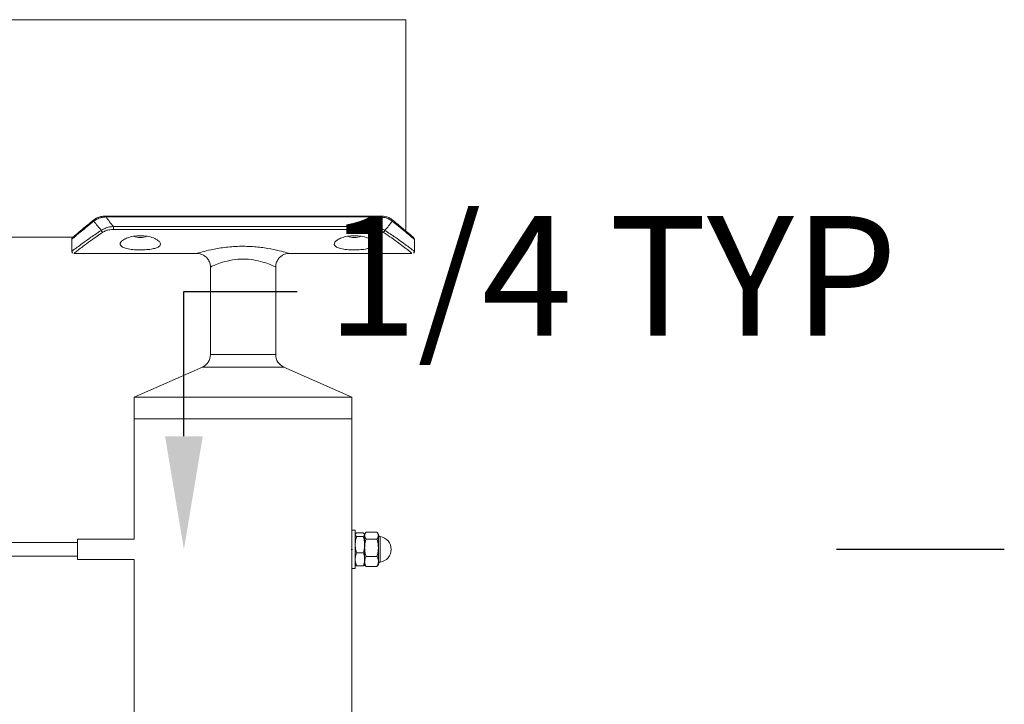
# Model space of a CAD drawing. Units: inches. Extents: x 0.03 to 2.74, y 0.01 to 1.91.
# Drawn here: x 1.26 to 1.36, y 1.26 to 1.33 of the extents above; entities that cross this region are included whole.
import ezdxf

# ---------------------------------------------------------------- set-up
doc = ezdxf.new("R2010")
doc.units = ezdxf.units.IN
doc.header["$MEASUREMENT"] = 0
doc.header["$PDSIZE"] = -1
doc.layers.add('SLD-0_0', color=7, linetype='Continuous')
doc.styles.add('SLDTEXTSTYLE0', font='TXT', dxfattribs={"width": 0.75})
doc.dimstyles.new('SLDDIMSTYLE2', dxfattribs={"dimtxt": 0.01148293963254593, "dimasz": 0.01083333333333333, "dimexe": 0, "dimexo": 0.0625, "dimgap": 0.002870734908136483, "dimtad": 0, "dimtih": 1, "dimtoh": 1, "dimdec": 8, "dimlfac": 8, "dimrnd": 1e-09, "dimzin": 12, "dimdsep": 46, "dimlunit": 5, "dimtxsty": 'SLDTEXTSTYLE0', "dimsah": 1, "dimcen": 0.09, "dimadec": 0, "dimazin": 3, "dimtfac": 1, "dimtdec": 8, "dimtofl": 0, "dimtmove": 0, "dimatfit": 3, "dimfxl": 1, "dimfrac": 2, "dimtolj": 1, "dimtzin": 12, "dimarcsym": 0})

# ---------------------------------------------------------------- blocks, each defined once
blk = doc.blocks.new('*D51')
at = {"color": 0, "linetype": 'ByBlock', "lineweight": -2}
for p, q in [((1.279933377390059, 1.286249346021279), (1.279933377390059, 1.300132023263235)), ((1.279933377390059, 1.300132023263235), (1.290766710723392, 1.300132023263235)), ((1.35851617382108, 1.275416012687946), (1.342433377390059, 1.275416012687946)), ((1.35851617382108, 1.244166012687947), (1.342433377390059, 1.244166012687947)), ((1.279933377390059, 1.233332679354614), (1.279933377390059, 1.22249934602128))]:
    blk.add_line(p, q, dxfattribs=at)
at = {"color": 0, "linetype": 'ByBlock'}
for points in [[(1.279933377390059, 1.275416012687946), (1.281738932945615, 1.286249346021279), (1.278127821834503, 1.286249346021279)], [(1.279933377390059, 1.244166012687947), (1.281738932945615, 1.233332679354614), (1.278127821834503, 1.233332679354614)]]:
    blk.add_solid(points, dxfattribs=at)
at = {"layer": 'DEFPOINTS', "color": 0, "linetype": 'ByBlock'}
for p in [(1.29601617382108, 1.275416012687946), (1.29601617382108, 1.244166012687947)]:
    blk.add_point(p, dxfattribs=at)
at = {"color": 0, "linetype": 'ByBlock', "insert": (1.320938134607907, 1.300132023263235), "char_height": 0.01148293963254593, "attachment_point": 5, "style": 'SLDTEXTSTYLE0'}
blk.add_mtext('1/4 TYP', dxfattribs=at)

msp = doc.modelspace()

# ---------------------------------------------------------------- linework, layer by layer
at = {"linetype": 'Continuous', "lineweight": 15}
for p, q in [((1.301183496655728, 1.326166504813932), (0.6450155176531025, 1.326166504813932)), ((1.301183496655728, 1.326166504813932), (1.301183496655728, 1.305860229256209)), ((1.298717127150715, 1.307355623403799), (1.272481887158115, 1.307355623403799)), ((1.272481887158115, 1.307355601502033), (1.272481887158115, 1.307274117443921)), ((1.298717127150715, 1.307274117443921), (1.272481887158115, 1.307274117443921)), ((1.298717127150715, 1.307355623403799), (1.298717127150715, 1.307274117443921)), ((1.271356804958934, 1.307028983987766), (1.271349881049864, 1.307024147466785)), ((1.273178024363688, 1.306064896990016), (1.273178024363688, 1.306354224782687)), ((1.273178024363688, 1.306354224782687), (1.298020989945142, 1.306354224782687)), ((1.298020989945142, 1.306064896990016), (1.298020989945142, 1.306354224782687)), ((1.299850271887498, 1.307023263306317), (1.299842658859651, 1.307028696230332)), ((0.6768770236127195, 1.305333171480598), (1.269321988519482, 1.305333171480598)), ((1.269338354193214, 1.305347303851819), (1.269321988519482, 1.305333171480598)), ((1.272164819123758, 1.305808170662268), (1.27176253176524, 1.305528853717584)), ((1.298020989945142, 1.306064896990016), (1.273178024363688, 1.306064896990016)), ((1.2993003138903, 1.305623254193727), (1.299034195185071, 1.305808170662268)), ((1.269193257154415, 1.305147340920507), (1.269193257154415, 1.303990669813466)), ((1.302005757154415, 1.303990669813466), (1.302005757154415, 1.305147340920507)), ((1.269419989164976, 1.303770671480599), (1.281226503833469, 1.303770671480599)), ((1.290026590487748, 1.303770671480599), (1.301779025143854, 1.303770671480599)), ((1.282474507154422, 1.302486515202734), (1.282474507154422, 1.294077038175248)), ((1.288724507154422, 1.294077038175248), (1.288724507154422, 1.302468588147269)), ((1.282474507154415, 1.294077038175248), (1.288724507154415, 1.294077038175248)), ((1.281698248368162, 1.292885849880873), (1.275182840487748, 1.290009762687948)), ((1.289500765940669, 1.292885849880873), (1.281698248368162, 1.292885849880873)), ((1.296016173821082, 1.290009762687948), (1.289500765940668, 1.292885849880873)), ((1.275182840487748, 1.290009762687948), (1.275182840487748, 1.287916012687948)), ((1.275182840487748, 1.290009762687948), (1.296016173821081, 1.290009762687948)), ((1.296016173821081, 1.287916012687948), (1.296016173821081, 1.290009762687948)), ((1.275182840487748, 1.287916012687949), (1.275182840487748, 1.276392575187947)), ((1.275182840487748, 1.287916012687948), (1.296016173821081, 1.287916012687948)), ((1.296016173821081, 1.277261485128891), (1.296016173821081, 1.287916012687949)), ((1.296344257810582, 1.277261485128891), (1.29601617382108, 1.277261485128891)), ((1.29601617382108, 1.273857488642568), (1.29601617382108, 1.277261485128891)), ((1.296344257810582, 1.273857488642569), (1.296344257810582, 1.277261485128891)), ((1.298430622889664, 1.277063682138567), (1.297374690631766, 1.277063682138567)), ((1.26974055348054, 1.276067054354614), (0.6761495294183153, 1.276067054354614)), ((1.275182840487748, 1.276392575187947), (1.26974055348054, 1.276392575187947)), ((1.26974055348054, 1.276392575187947), (1.26974055348054, 1.274439450187947)), ((1.296363193702561, 1.276884178069009), (1.296344257810583, 1.276851380142017)), ((1.297118286931657, 1.276992070223861), (1.296472459660636, 1.276992070223862)), ((1.297118286931658, 1.276648239284377), (1.296472459660635, 1.276648239284377)), ((1.297246488781711, 1.276851380142017), (1.297227552889733, 1.27688417806901)), ((1.297323448415774, 1.276984678138341), (1.297246488781712, 1.276851380142015)), ((1.297246488781711, 1.276820154754119), (1.297246488781711, 1.276851380142017)), ((1.297246488781712, 1.276729496307994), (1.297246488781712, 1.276841618831313)), ((1.297246488781711, 1.275860210516421), (1.297246488781711, 1.276820154754119)), ((1.297246488781712, 1.275571475752111), (1.297246488781712, 1.276729496307994)), ((1.298430622889664, 1.276395310477421), (1.297374690631766, 1.276395310477421)), ((1.298558824739718, 1.276851380142015), (1.298481143035688, 1.276985928800213)), ((1.298558824739718, 1.276729496307993), (1.298558824739718, 1.276851380142015)), ((1.298558824739718, 1.27557147575211), (1.298558824739718, 1.276729496307993)), ((1.298734584019808, 1.276633708700017), (1.298734584019808, 1.275547899998559)), ((1.297246488781711, 1.274456068450251), (1.297246488781711, 1.275860210516421)), ((1.297246488781712, 1.274257992132064), (1.297246488781712, 1.275571475752111)), ((1.298558824739718, 1.274257992132064), (1.298558824739718, 1.27557147575211)), ((1.298734584019808, 1.275547899998559), (1.298734584019808, 1.274198316675877)), ((0.6761495294183153, 1.274764971021281), (1.26974055348054, 1.274764971021281)), ((1.26974055348054, 1.274439450187947), (1.275182840487748, 1.274439450187947)), ((1.275182840487748, 1.274439450187947), (1.275182840487748, 1.245142575187947)), ((1.297118286931657, 1.275072181748465), (1.296472459660636, 1.275072181748465)), ((1.297246488781711, 1.27398064523388), (1.297246488781711, 1.274456068450251)), ((1.298430622889665, 1.274747641026802), (1.297374690631766, 1.274747641026801)), ((1.298558824739718, 1.273980645233879), (1.298558824739718, 1.274257992132064)), ((1.29601617382108, 1.273570540247002), (1.29601617382108, 1.273857488642568)), ((1.29601617382108, 1.273570540247002), (1.296344257810582, 1.273570540247002)), ((1.296016173821081, 1.246011485128891), (1.296016173821081, 1.273570540247002)), ((1.296344257810583, 1.27398064523388), (1.29636319370256, 1.273947847306889)), ((1.296344257810582, 1.273570540247002), (1.296344257810582, 1.273857488642569)), ((1.297118286931657, 1.273839955152037), (1.296472459660635, 1.273839955152037)), ((1.297227552889733, 1.273947847306889), (1.297246488781711, 1.27398064523388)), ((1.297246488781712, 1.273980645233879), (1.297323448415774, 1.273847347237552)), ((1.298430622889665, 1.273768343237327), (1.297374690631766, 1.273768343237327)), ((1.298430622889665, 1.273768343237327), (1.298478771760063, 1.273847465632301)), ((1.298481143035688, 1.273846096575681), (1.298558824739718, 1.273980645233879))]:
    msp.add_line(p, q, dxfattribs=at)
for centre, radius, start, end in [((1.271448432319974, 1.306920496288546), 0.0001430241923259544, 133.5552040685437, 203.8419050802655), ((1.299754120824871, 1.306921316875039), 0.0001401360114134093, 335.2663349403063, 46.67571773218368), ((1.272303566107652, 1.306070373406292), 0.0002966496325855106, 198.0725587097378, 242.114034859819), ((1.275756822749284, 1.307092375027937), 0.001805699013058852, 248.5816267469401, 291.5506797957796), ((1.296262072093116, 1.307092375027929), 0.001805699013051158, 248.5816267468514, 291.550679795891), ((1.298895448201177, 1.306070373406292), 0.0002966496325852307, 297.8859651402406, 341.9274412902912), ((1.281172423821082, 1.294077038175229), 0.001302083333333481, 293.8180333614098, 8.598184303680236e-10), ((1.290026590487748, 1.294077038175229), 0.001302083333333259, 179.9999999991402, 246.1819666385967), ((1.298763877233156, 1.276836658035363), 0.0002050524934384956, 180, 261.7867892982022), ((1.298558824739718, 1.275416012687947), 0.001230314960630222, 278.2132107017351, 81.7867892982613), ((1.298763877233156, 1.273995367340532), 0.0002050524934384956, 98.21321070179864, 179.999999999938)]:
    msp.add_arc(centre, radius, start, end, dxfattribs=at)
for centre, major_axis, ratio, start_param, end_param in [((1.278579787068511, 1.314449140587962), (0, 0.01080403339903246), 0.7549231525142519, 2.297093711362165, 2.417724370981357), ((1.292619227240318, 1.314449140587962), (0, 0.01080403339903246), 0.7549231525142519, 3.865460936198271, 3.986091595817447), ((1.278579787068511, 1.313707861386598), (0, 0.01080403339903135), 0.8687986761442517, 2.256963055092847, 2.368033742068693), ((1.292619227240318, 1.313707861386598), (0, 0.01080403339903135), 0.8687986761442517, 3.915151565110904, 4.026222252086768)]:
    msp.add_ellipse(centre, major_axis=major_axis, ratio=ratio, start_param=start_param, end_param=end_param, dxfattribs=at)
for points, knots in [([(1.272481887158115, 1.307274117443921), (1.272319129276677, 1.307256354337997), (1.2721214603186, 1.307234781099213), (1.27178171820652, 1.307137443002073), (1.271526982189359, 1.307028944736025), (1.271371275484895, 1.30690529732241), (1.271317613200429, 1.306862683854314)], [0, 0, 0, 0, 0.3562856623074923, 0.4327078665815122, 0.8044901666634341, 0.9999999999999999, 0.9999999999999999, 0.9999999999999999, 0.9999999999999999]), ([(1.272481920923947, 1.307353277855718), (1.272459048965111, 1.307353910090877), (1.272289337301786, 1.307358601323547), (1.271973462482384, 1.307311941891472), (1.271601174758217, 1.307197953752657), (1.271428223580831, 1.307073236412545), (1.271353782408672, 1.307019555916542)], [0, 0, 0, 0, 0.05314788846346129, 0.3943613495541218, 0.7393226705626306, 1, 1, 1, 1]), ([(1.299849298662836, 1.3070219533152), (1.299844510715016, 1.30702644149499), (1.299764759931932, 1.307101199171202), (1.299542429056637, 1.307213332809737), (1.299169526102659, 1.307322526159009), (1.298859400435719, 1.30736702530802), (1.298693242478538, 1.307351819829651), (1.298668386850914, 1.30734954523676)], [0, 0, 0, 0, 0.01888918563813459, 0.3146290233501567, 0.6249456246609634, 0.943895483249769, 1, 1, 1, 1]), ([(1.299881401108401, 1.306862683854314), (1.299785393191731, 1.30693319944999), (1.29959445730336, 1.307073437446723), (1.299177374949055, 1.307222288069383), (1.298873207581688, 1.307256540931564), (1.298717127150715, 1.307274117443921)], [0, 0, 0, 0, 0.3299378094909931, 0.6561643138161979, 1, 1, 1, 1]), ([(1.271317613200429, 1.306862683854314), (1.271094130486215, 1.306686166788942), (1.270643701059808, 1.30633039663112), (1.270096157540908, 1.305882439288327), (1.269654171903841, 1.305515954479596), (1.269350685678223, 1.305261155685469), (1.269193693385511, 1.305128492925633), (1.269210706992584, 1.305142869640709), (1.269215998368063, 1.305147340920507)], [0, 0, 0, 0, 0.1818014526802515, 0.3664208408182622, 0.543699450147225, 0.7248765870840672, 0.9144342951872166, 1, 1, 1, 1]), ([(1.271357306219706, 1.307028117113057), (1.271280768078181, 1.306967505888467), (1.270997196891383, 1.306742943382142), (1.270586902573916, 1.306404036590709), (1.270127626708892, 1.306021055831939), (1.2698356711367, 1.305773633800343), (1.269725652808178, 1.305679431368519), (1.269707911211212, 1.305664240248994)], [0, 0, 0, 0, 0.105063029375076, 0.3892549170238141, 0.6591302842924869, 0.9450312216602329, 1, 1, 1, 1]), ([(1.272021551857268, 1.305978346415178), (1.272133560408252, 1.306048399543658), (1.27235573763837, 1.306187355095801), (1.272773550303961, 1.306311242367873), (1.273052618878515, 1.306340898265315), (1.273178024363688, 1.306354224782687)], [0, 0, 0, 0, 0.3589021093232692, 0.7119088304663708, 1, 1, 1, 1]), ([(1.298020989945142, 1.306354224782687), (1.298198378016483, 1.306332706556683), (1.298564016249217, 1.306288352468677), (1.298957134530139, 1.306130111912221), (1.299130259606623, 1.306010860511339), (1.299177462451561, 1.305978346415178)], [0, 0, 0, 0, 0.4066620327901488, 0.8382253996286733, 1, 1, 1, 1]), ([(1.30193259579792, 1.305285196431384), (1.30193131518505, 1.305286295311778), (1.301926326255231, 1.305290576259821), (1.30187223320854, 1.305337325792282), (1.301721466820685, 1.305467465419816), (1.30146727543676, 1.305685092064176), (1.301118840262865, 1.305980970276884), (1.30067151026748, 1.306355093068133), (1.30024414989378, 1.306708175168277), (1.299940492577961, 1.30694973116448), (1.299842124565903, 1.307027981817138)], [0, 0, 0, 0, 0.03981698747169113, 0.1551164763483614, 0.2989004611103014, 0.4474026840778566, 0.6004385528712649, 0.7571516384256144, 0.9213306931354263, 1, 1, 1, 1]), ([(1.301983015940767, 1.305147340920507), (1.301986054098252, 1.305144771484275), (1.301995137299594, 1.305137089622241), (1.301773829476553, 1.305324181849903), (1.301327943207927, 1.305696599109291), (1.300693168172028, 1.306220035466384), (1.300154261801284, 1.306646669319767), (1.299881401108401, 1.306862683854314)], [0, 0, 0, 0, 0.1102120489670973, 0.3295017575726221, 0.5576588249191904, 0.7760324871343025, 1, 1, 1, 1]), ([(1.269707911211212, 1.305664240248994), (1.269629605315248, 1.305597308456123), (1.269457833070154, 1.305450486506282), (1.269310843012926, 1.305323531747055), (1.269270728249733, 1.305289080902503), (1.269263862864972, 1.305282988597207), (1.269262800977907, 1.305282078886709), (1.269259904604361, 1.305279447997202), (1.269257005641857, 1.305276732928647), (1.269250066342978, 1.305269937640376), (1.269232046468251, 1.305249744095097), (1.26920686331615, 1.305211170082647), (1.269200788019424, 1.30517257199537), (1.269197516360235, 1.30515178621443)], [0, 0, 0, 0, 0.2733946416253484, 0.5997199931168875, 0.9189367609174719, 0.9390391953259559, 0.948297559472563, 0.9508415038160294, 0.9526542602753425, 0.9548974591952217, 0.961542053452936, 0.9792896874245285, 0.9999999999999999, 0.9999999999999999, 0.9999999999999999, 0.9999999999999999]), ([(1.269213152455621, 1.30399088646415), (1.269207212787617, 1.303986360433124), (1.269179028079692, 1.303964883666674), (1.269335371389151, 1.304084115371882), (1.269678817372067, 1.304343466264356), (1.270238248328716, 1.304756162199036), (1.271001397900274, 1.305305196231261), (1.271678534920105, 1.305752006152755), (1.272021551857268, 1.305978346415178)], [0, 0, 0, 0, 0.04834461389485697, 0.2294031958141161, 0.4037579539500847, 0.5831184747263967, 0.7888205492071426, 1, 1, 1, 1]), ([(1.27176253176524, 1.305528853717584), (1.271575474448082, 1.305400150405052), (1.271055677691958, 1.305042508344462), (1.270433610824871, 1.304573946792804), (1.269876694500942, 1.304147708324222), (1.269543032866459, 1.303885398656896), (1.269386823851582, 1.303761575740739), (1.269413702049438, 1.303782875054227), (1.269419989164976, 1.303787857205392)], [0, 0, 0, 0, 0.1299609721985907, 0.3611368579308216, 0.5526396058493007, 0.7492933949727958, 0.9413568796365702, 1, 1, 1, 1]), ([(1.273178024363688, 1.306064896990016), (1.273067919954033, 1.306060494817835), (1.272823712400721, 1.306050730960957), (1.272458446272896, 1.305968120398844), (1.272262971224034, 1.305861637797816), (1.272164819123758, 1.305808170662268)], [0, 0, 0, 0, 0.2901659793700865, 0.6435775288072065, 1, 1, 1, 1]), ([(1.277234052074664, 1.304280629428725), (1.27709816920922, 1.30424527787528), (1.276805736798271, 1.304169198084271), (1.276211647820597, 1.304114697887249), (1.275538874988529, 1.304104193522592), (1.274872613587445, 1.304148100451181), (1.274313240753327, 1.304250779641392), (1.273941670319187, 1.304413789164196), (1.273797631832606, 1.304622939527931), (1.273867015741011, 1.304852222147303), (1.274118018432143, 1.305078872867516), (1.274531661971589, 1.305281883629313), (1.275089248657655, 1.305431103620527), (1.275746682515644, 1.305489732298199), (1.27642610153217, 1.305433265061315), (1.277031462333625, 1.305267914549305), (1.27747269850248, 1.305031914712902), (1.277693928565663, 1.304779394787537), (1.277690448524896, 1.304555105410826), (1.277520080808231, 1.304388445412043), (1.27731991955116, 1.304312996411946), (1.277234052076781, 1.304280629433554)], [0, 0, 0, 0, 0.04759048894732923, 0.1024191046874083, 0.1599782788000657, 0.2187160909593268, 0.2769728885120912, 0.3327749065616014, 0.3844613028155584, 0.4327289538290325, 0.4803865425049562, 0.5302350464911156, 0.5837189117640703, 0.6405012593318069, 0.6990337368631737, 0.7576443663584075, 0.8145078485685027, 0.8676374578596443, 0.9167966732487962, 0.9643064815212641, 1, 1, 1, 1]), ([(1.297739301418496, 1.304280629428725), (1.297603418553053, 1.30424527787528), (1.297310986142103, 1.30416919808427), (1.296716897164429, 1.304114697887249), (1.296044124332361, 1.304104193522592), (1.295377862931277, 1.304148100451181), (1.294818490097159, 1.304250779641392), (1.294446919663019, 1.304413789164196), (1.294302881176438, 1.304622939527931), (1.294372265084843, 1.304852222147303), (1.294623267775976, 1.305078872867516), (1.295036911315421, 1.305281883629313), (1.295594498001488, 1.305431103620527), (1.296251931859476, 1.305489732298199), (1.296931350876002, 1.305433265061315), (1.297536711677457, 1.305267914549305), (1.297977947846312, 1.305031914712902), (1.298199177909495, 1.304779394787537), (1.298195697868728, 1.304555105410826), (1.298025330152063, 1.304388445412043), (1.297825168894992, 1.304312996411946), (1.297739301420614, 1.304280629433554)], [0, 0, 0, 0, 0.0475904889473344, 0.1024191046874069, 0.1599782788000647, 0.218716090959317, 0.2769728885121007, 0.3327749065615955, 0.3844613028155554, 0.4327289538290287, 0.4803865425049526, 0.5302350464911113, 0.583718911764054, 0.6405012593318001, 0.6990337368631674, 0.7576443663584007, 0.8145078485685011, 0.8676374578596461, 0.9167966732488008, 0.9643064815212652, 1, 1, 1, 1]), ([(1.299034195185071, 1.305808170662268), (1.298992873251813, 1.305833202504913), (1.298840547954962, 1.30592547754049), (1.298495853486321, 1.306038983375614), (1.298176572933698, 1.306056406724448), (1.298020989945142, 1.306064896990016)], [0, 0, 0, 0, 0.1602705192152785, 0.5908062012372588, 1, 1, 1, 1]), ([(1.299177462451562, 1.305978346415178), (1.299520344105926, 1.305752194237847), (1.300135682270083, 1.305346339728434), (1.30085412127836, 1.30483315588149), (1.30138528614509, 1.304443945244961), (1.301759162330431, 1.304163287002234), (1.301978126140871, 1.303996836008761), (1.301983508833894, 1.303992696174002), (1.30198586189, 1.303990886436122)], [0, 0, 0, 0, 0.2113878054380901, 0.3793582493187081, 0.5506208715168243, 0.7099158108963232, 0.8731890580912417, 1, 1, 1, 1]), ([(1.301779025143854, 1.303787857205392), (1.301777805321113, 1.30378884296455), (1.301775066789394, 1.303791056017832), (1.301561675472461, 1.303959747753751), (1.301201036468077, 1.304241567514325), (1.300677272086928, 1.304640358069846), (1.300055634284884, 1.305104180467242), (1.299542493974073, 1.305456822412636), (1.2993003138903, 1.305623254193727)], [0, 0, 0, 0, 0.1356997693537903, 0.3046492822006973, 0.4779790074862989, 0.6559524119631921, 0.8376243847199871, 1, 1, 1, 1]), ([(1.302003513200954, 1.30514726278574), (1.302003559837016, 1.305149437806661), (1.302003927812261, 1.30516659950113), (1.30199478910135, 1.305195526513301), (1.301979799816228, 1.305229480670684), (1.301963376709115, 1.305253544329135), (1.301950664356897, 1.305268142132948), (1.301943175432743, 1.305275612439979), (1.30194023141439, 1.305278402558143), (1.301938460384201, 1.305280039571433), (1.301936890098375, 1.305281461575509), (1.301935246463881, 1.305282920050948), (1.301933229547906, 1.305284675871687), (1.30192379516078, 1.305292880871368), (1.301853674128084, 1.305353221765978), (1.30175156216929, 1.305441643680238), (1.301653949657464, 1.305525032950106), (1.301647174463815, 1.305530820921761)], [0, 0, 0, 0, 0.002655325200261033, 0.02095146734699198, 0.03612894761811397, 0.04806302969807447, 0.05642592926549125, 0.0596810300257976, 0.06165642497671723, 0.06354303144855379, 0.06640774535896506, 0.07239511041767271, 0.09151459680945012, 0.2080961727244086, 0.5797004994102251, 0.9708274026157309, 1, 1, 1, 1]), ([(1.281226503833469, 1.30378684170613), (1.281215509761901, 1.30378357007507), (1.281179737261665, 1.303772924844853), (1.281631146983788, 1.303907274032436), (1.282516289915963, 1.304130853804988), (1.283772670417706, 1.304359141052805), (1.285224236407206, 1.304477512649624), (1.286684010030132, 1.304436815977276), (1.288010356965338, 1.304265010592028), (1.28910109343667, 1.304032404602222), (1.28987489355819, 1.303817405584733), (1.289976964541001, 1.30378596001788), (1.290026590487748, 1.303770671480599)], [0, 0, 0, 0, 0.04485823141409162, 0.1459596732557871, 0.2497968775657012, 0.360562784589434, 0.4739686149090384, 0.5821713614622163, 0.6866760390619284, 0.7926269330762685, 0.8991771756038174, 1, 1, 1, 1]), ([(1.269197553321343, 1.30399211145849), (1.269196180950627, 1.303981166329825), (1.269191833070327, 1.303946490488439), (1.269211063558697, 1.303888517322113), (1.269242090508374, 1.303837274575434), (1.269271126206642, 1.303819101198485), (1.269279075519434, 1.303814125741842)], [0, 0, 0, 0, 0.1593401682019618, 0.5048140198623831, 0.8644293583087886, 1, 1, 1, 1]), ([(1.281227204858027, 1.303762238520501), (1.281252388955473, 1.303763475313204), (1.281397414414245, 1.303770597523143), (1.281663583641768, 1.303688655444806), (1.281986409045047, 1.303509757215006), (1.282248075912186, 1.303232870475857), (1.282434358651726, 1.302883920783648), (1.282461024359007, 1.302617218826898), (1.282474729833139, 1.30248014101642)], [0, 0, 0, 0, 0.03828065252426444, 0.2204434447741322, 0.4113718350676395, 0.5958723074752156, 0.7922889658557233, 1, 1, 1, 1]), ([(1.288738249058995, 1.30246850767877), (1.288735506976949, 1.302530063767791), (1.288726950188961, 1.302722152259033), (1.288835195617244, 1.303032486737857), (1.289037573359511, 1.303341397523828), (1.289292953809791, 1.303558527123765), (1.289549855441589, 1.303690821615346), (1.289791155534616, 1.303754128073712), (1.28995305686088, 1.303774850768064), (1.290031540869816, 1.303769767428826), (1.290039344680757, 1.303769261982954)], [0, 0, 0, 0, 0.08966905187660457, 0.2798162319929594, 0.466492672801383, 0.6250584699762383, 0.7638512021660955, 0.8850839602284639, 0.9885736844914598, 1, 1, 1, 1]), ([(1.301920270672668, 1.303812264855282), (1.301922561243673, 1.303813461117792), (1.301946787876192, 1.30382611360146), (1.30197863191069, 1.30386996211713), (1.302002326462807, 1.303932070270359), (1.302007787450483, 1.303975951843924), (1.302003954066711, 1.303994523885833), (1.302003935947638, 1.303994611669418)], [0, 0, 0, 0, 0.03696228271575971, 0.3909381714675947, 0.7283803346382766, 0.9987161482824812, 1, 1, 1, 1]), ([(1.288724507154415, 1.302468588147266), (1.288689828012146, 1.30248536487385), (1.28861902021366, 1.302519619558295), (1.288080877693108, 1.302754823186781), (1.287316641989477, 1.303012420500765), (1.286377148557542, 1.303205992810832), (1.285329639399774, 1.303252780640278), (1.284292042832342, 1.303117369899313), (1.283410576944519, 1.302863372109729), (1.282793514839534, 1.302617855968686), (1.282479746691365, 1.30247111671367), (1.282504916427758, 1.302482885380071), (1.282512676052784, 1.302486513564208)], [0, 0, 0, 0, 0.1053822077533458, 0.2151691663218741, 0.3212443466191476, 0.4223012107631876, 0.5246021617991379, 0.6327449627756797, 0.7420027004564629, 0.8478977704040828, 0.9531081196517838, 1, 1, 1, 1]), ([(1.297246488781712, 1.276729496307994), (1.297246628672827, 1.276737412469783), (1.297246998023099, 1.276758313271794), (1.29725217263022, 1.276805238638195), (1.297271730380377, 1.276883488963531), (1.297313927604475, 1.276974271894728), (1.297357271332791, 1.277038050371384), (1.297374690631766, 1.277063682138567)], [0, 0, 0, 0, 0.07000566710802186, 0.1848338408093044, 0.4152578687304113, 0.7649994958165759, 1, 1, 1, 1]), ([(1.298430622889664, 1.277063682138567), (1.298457500780507, 1.277023099105813), (1.298502464916631, 1.276955207580407), (1.298541238782639, 1.276857596416044), (1.298556999770547, 1.276786684581291), (1.29855836749651, 1.27674382474158), (1.298558824739718, 1.276729496307993)], [0, 0, 0, 0, 0.3712025121228888, 0.620986236678554, 0.8732922574416412, 1, 1, 1, 1]), ([(1.296344257810582, 1.276820154754119), (1.296344402785059, 1.276816082528669), (1.296345023613773, 1.276798643910952), (1.296354635972071, 1.27676779018922), (1.296381179162419, 1.276727711016456), (1.296420193439127, 1.276687752073187), (1.296455018281805, 1.276661424808381), (1.296472459660635, 1.276648239284377)], [0, 0, 0, 0, 0.07000203757693525, 0.2997719030334142, 0.5308036500307098, 0.7650116797095275, 1, 1, 1, 1]), ([(1.296472459660635, 1.276648239284377), (1.296458562353961, 1.276600574056243), (1.296421395296329, 1.276473097824866), (1.296379311213384, 1.276277742289792), (1.29634952416048, 1.276062089755145), (1.296346017701877, 1.275927673849022), (1.296344257810582, 1.275860210516421)], [0, 0, 0, 0, 0.1854814407468679, 0.4960529086395576, 0.7470689948965182, 1, 1, 1, 1]), ([(1.296472459660636, 1.276992070223862), (1.296454293356171, 1.276978189743209), (1.296417900111405, 1.276950382451372), (1.296381477401851, 1.27691403248833), (1.296369186289473, 1.276891493332501), (1.296364717389587, 1.276883298367894)], [0, 0, 0, 0, 0.3881153371462696, 0.7775261330471139, 1, 1, 1, 1]), ([(1.297118286931657, 1.276992070223861), (1.297136612574636, 1.276978193247991), (1.297173325028273, 1.276950392977418), (1.297213612182555, 1.276907726840546), (1.297241221416765, 1.276864248957636), (1.297244729252364, 1.27683488413891), (1.297246488781711, 1.276820154754119)], [0, 0, 0, 0, 0.2472686137514534, 0.4953625653850769, 0.7468740051200023, 1, 1, 1, 1]), ([(1.297246488781711, 1.276820154754119), (1.297246343807234, 1.276816082528669), (1.29724572297852, 1.276798643910954), (1.297236110620222, 1.276767790189219), (1.297209567429875, 1.276727711016457), (1.297170553153166, 1.276687752073186), (1.297135728310487, 1.276661424808381), (1.297118286931658, 1.276648239284377)], [0, 0, 0, 0, 0.07000203757778217, 0.299771903033435, 0.5308036500302797, 0.7650116797093036, 1, 1, 1, 1]), ([(1.297118286931658, 1.276648239284377), (1.297132184238332, 1.276600574056243), (1.297169351295963, 1.276473097824866), (1.297211435378909, 1.276277742289792), (1.297241222431813, 1.276062089755145), (1.297244728890416, 1.275927673849022), (1.297246488781711, 1.275860210516421)], [0, 0, 0, 0, 0.1854814407466774, 0.4960529086396627, 0.7470689948962284, 1, 1, 1, 1]), ([(1.297374690631766, 1.276395310477421), (1.297356364988787, 1.276422285878261), (1.29731965253515, 1.276476326718947), (1.297279365380869, 1.276559265260832), (1.297251756146657, 1.276643781752767), (1.297248248311059, 1.27670086391268), (1.297246488781712, 1.276729496307994)], [0, 0, 0, 0, 0.2472686137512935, 0.4953625653848288, 0.7468740051199625, 1, 1, 1, 1]), ([(1.297246488781712, 1.275571475752111), (1.297246929333332, 1.27560683130134), (1.297247811234188, 1.275677606410891), (1.297259481905835, 1.275851464862688), (1.297293710087459, 1.276093163874645), (1.297347602639087, 1.276294242436525), (1.297374690631766, 1.276395310477421)], [0, 0, 0, 0, 0.1268311099160918, 0.2538918470923406, 0.6249839435584578, 1, 1, 1, 1]), ([(1.298558824739718, 1.276729496307993), (1.298558679765241, 1.276721580324363), (1.298558058936527, 1.276687681461427), (1.298548446578229, 1.276627705028594), (1.298521903387881, 1.276549795276442), (1.298482889111173, 1.276472119237951), (1.298448064268494, 1.276420941767596), (1.298430622889664, 1.276395310477421)], [0, 0, 0, 0, 0.07000203757644773, 0.2997719030335604, 0.5308036500299235, 0.7650116797092751, 1, 1, 1, 1]), ([(1.298430622889664, 1.276395310477421), (1.298457466764801, 1.276295223514782), (1.298511393354098, 1.276094159081992), (1.298545756017066, 1.275852533147197), (1.298557499279501, 1.275677669993484), (1.298558382657175, 1.275606894861391), (1.298558824739718, 1.27557147575211)], [0, 0, 0, 0, 0.3714016417520366, 0.7461077693546008, 0.8729407293656593, 1, 1, 1, 1]), ([(1.296344257810582, 1.275860210516421), (1.296344402785059, 1.275841544186922), (1.296345023613772, 1.275761608783467), (1.296354635972072, 1.27562018102039), (1.296381179162419, 1.275436465493326), (1.296420193439128, 1.27525330107607), (1.296455018281806, 1.275132621755701), (1.296472459660636, 1.275072181748465)], [0, 0, 0, 0, 0.07000203757690442, 0.2997719030336271, 0.5308036500302277, 0.7650116797091439, 1, 1, 1, 1]), ([(1.297246488781711, 1.275860210516421), (1.297246343807234, 1.275841544186922), (1.297245722978521, 1.275761608783466), (1.297236110620222, 1.27562018102039), (1.297209567429874, 1.275436465493326), (1.297170553153166, 1.27525330107607), (1.297135728310487, 1.275132621755701), (1.297118286931657, 1.275072181748465)], [0, 0, 0, 0, 0.07000203757637709, 0.2997719030333258, 0.5308036500301254, 0.7650116797096158, 1, 1, 1, 1]), ([(1.297374690631766, 1.274747641026801), (1.297356965708678, 1.274811860971116), (1.297325224885202, 1.274926862537335), (1.297290040751646, 1.275095384181069), (1.297265500516927, 1.275252255548997), (1.297249529614089, 1.275411184274342), (1.297247503705966, 1.275517976023001), (1.297246488781712, 1.275571475752111)], [0, 0, 0, 0, 0.2388183243133933, 0.4276628021214544, 0.6169959266421875, 0.8081254925589225, 1, 1, 1, 1]), ([(1.298558824739718, 1.27557147575211), (1.298557843693478, 1.275518890038096), (1.298555877750263, 1.275413512204206), (1.298540217092084, 1.275255413202053), (1.298515720254111, 1.275097607770848), (1.298480312900555, 1.274927684984246), (1.298448346891151, 1.274811861165056), (1.298430622889665, 1.274747641026802)], [0, 0, 0, 0, 0.1885974294564989, 0.377935128694984, 0.5692809734083606, 0.7611818050045891, 1, 1, 1, 1]), ([(1.296344257810581, 1.274456068450251), (1.296344750269706, 1.274484024006523), (1.296345736182635, 1.274539991584315), (1.296358217627943, 1.274671530247213), (1.296392946528433, 1.274850673357617), (1.296445867015495, 1.274998099721128), (1.296472459660636, 1.275072181748465)], [0, 0, 0, 0, 0.1340924543917991, 0.2684557516682184, 0.6323976274505616, 1, 1, 1, 1]), ([(1.296472459660635, 1.273839955152037), (1.296462705739015, 1.273865759847743), (1.296443190479285, 1.273917388860003), (1.296401745619201, 1.274044243437153), (1.296355794509816, 1.274223248543702), (1.296348118821204, 1.274378150138082), (1.296344257810581, 1.274456068450251)], [0, 0, 0, 0, 0.1285821625219781, 0.2572620937270157, 0.6263893585312665, 1, 1, 1, 1]), ([(1.297246488781711, 1.274456068450251), (1.297245996322587, 1.274484024006523), (1.297245010409658, 1.274539991584315), (1.297232528964347, 1.274671530247213), (1.297197800063861, 1.274850673357617), (1.297144879576798, 1.274998099721128), (1.297118286931658, 1.275072181748465)], [0, 0, 0, 0, 0.1340924543917427, 0.2684557516685335, 0.6323976274507982, 1, 1, 1, 1]), ([(1.297118286931657, 1.273839955152037), (1.297128040853278, 1.273865759847743), (1.297147556113009, 1.273917388860003), (1.297189000973089, 1.274044243437153), (1.297234952082479, 1.274223248543701), (1.297242627771089, 1.274378150138082), (1.297246488781711, 1.274456068450251)], [0, 0, 0, 0, 0.1285821625218689, 0.2572620937267156, 0.6263893585301534, 1, 1, 1, 1]), ([(1.297246488781712, 1.274257992132064), (1.29724663375619, 1.274269590626915), (1.297247254584903, 1.274319259222205), (1.297256866943201, 1.274407136658527), (1.297283410133549, 1.274521289984434), (1.297322424410257, 1.274635100873214), (1.297357249252936, 1.274710086074565), (1.297374690631766, 1.274747641026801)], [0, 0, 0, 0, 0.07000203757734046, 0.2997719030339397, 0.5308036500306875, 0.7650116797097577, 0.9999999999999999, 0.9999999999999999, 0.9999999999999999, 0.9999999999999999]), ([(1.297374690631766, 1.273768343237327), (1.297356364988787, 1.273807867579768), (1.29731965253515, 1.273887048189753), (1.297279365380869, 1.274008569695602), (1.297251756146658, 1.274132403212995), (1.297248248311059, 1.274216039962234), (1.297246488781712, 1.274257992132064)], [0, 0, 0, 0, 0.247268613751699, 0.4953625653852585, 0.7468740051199895, 1, 1, 1, 1]), ([(1.298430622889665, 1.274747641026802), (1.298448948532644, 1.274708116684361), (1.298485660986281, 1.274628936074376), (1.298525948140562, 1.274507414568527), (1.298553557374773, 1.274383581051133), (1.298557065210371, 1.274299944301895), (1.298558824739718, 1.274257992132064)], [0, 0, 0, 0, 0.2472686137513562, 0.4953625653850803, 0.7468740051199112, 1, 1, 1, 1]), ([(1.298558824739718, 1.274257992132064), (1.29855867976524, 1.274246393637213), (1.298558058936528, 1.274196725041922), (1.298548446578229, 1.274108847605602), (1.298521903387882, 1.273994694279694), (1.298482889111173, 1.273880883390915), (1.298448064268494, 1.273805898189563), (1.298430622889665, 1.273768343237327)], [0, 0, 0, 0, 0.07000203757753426, 0.299771903033408, 0.5308036500303842, 0.7650116797093826, 1, 1, 1, 1]), ([(1.296472459660635, 1.273839955152037), (1.296454293356171, 1.273853835632689), (1.296417900111406, 1.273881642924525), (1.296381477401851, 1.273917992887568), (1.296369186289473, 1.273940532043397), (1.296364717389587, 1.273948727008004)], [0, 0, 0, 0, 0.3881153371466106, 0.7775261330468138, 1, 1, 1, 1]), ([(1.297118286931657, 1.273839955152037), (1.297136453236122, 1.273853835632689), (1.297172846480888, 1.273881642924525), (1.297209269190442, 1.273917992887568), (1.29722156030282, 1.273940532043398), (1.297226029202706, 1.273948727008004)], [0, 0, 0, 0, 0.3881153371455247, 0.7775261330459723, 1, 1, 1, 1]), ([(1.297323621938427, 1.273847447420903), (1.297323927981868, 1.273846783285056), (1.297336273626294, 1.273819992366146), (1.297355723202522, 1.273793843694334), (1.297374690631766, 1.273768343237327)], [0, 0, 0, 0, 0.02478958816994928, 1, 1, 1, 1])]:
    msp.add_open_spline(points, degree=3, knots=knots, dxfattribs=at)
at = {"layer": 'SLD-0_0'}
msp.add_point((1.29601617382108, 1.275416012687946), dxfattribs=at)

# ---------------------------------------------------------------- dimensions: what is measured, and where the dimension line sits
dim = msp.add_linear_dim(base=(1.279933377390059, 1.275416012687946), p1=(1.29601617382108, 1.244166012687947), p2=(1.29601617382108, 1.275416012687946), angle=90.0000000000002, text='<> TYP', dimstyle='SLDDIMSTYLE2', dxfattribs=at)
dim.commit()
dim.dimension.update_dxf_attribs({"geometry": '*D51', "text_midpoint": (1.320938134607907, 1.300132023263235)})

doc.saveas('drawing.dxf')
